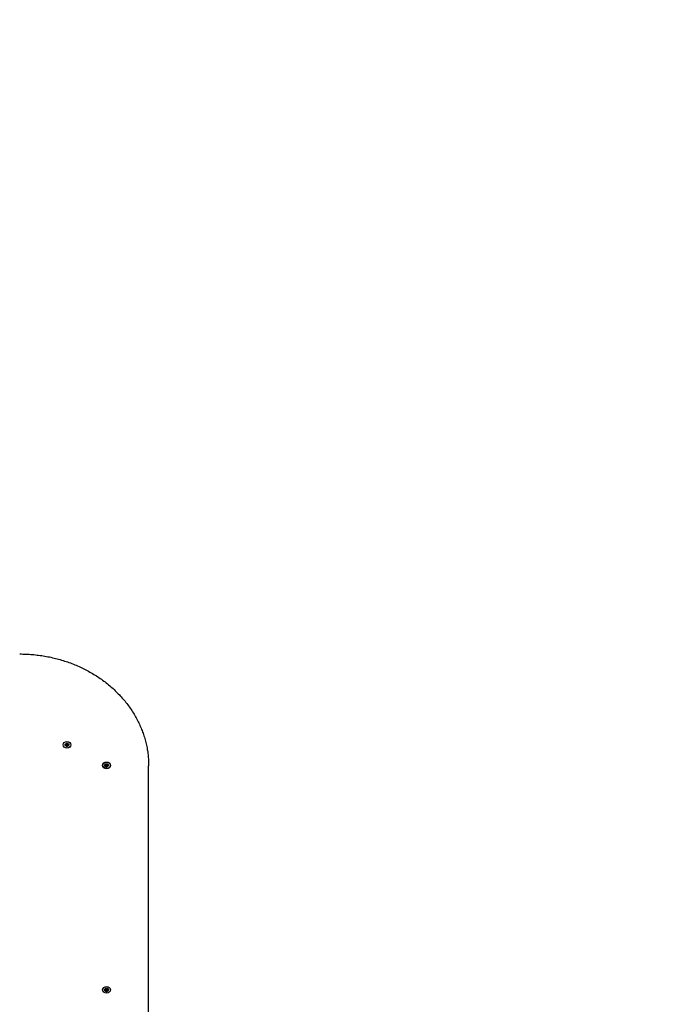
# Model space of a CAD drawing. Extents: x 28621 to 36469, y -7012 to -1218.
# Drawn here: x 33163 to 33911, y -3509 to -2363 of the extents above; entities that cross this region are included whole.
import ezdxf

# ---------------------------------------------------------------- set-up
doc = ezdxf.new("R2010")
doc.units = 0
doc.header["$LTSCALE"] = 30
doc.header["$MEASUREMENT"] = 0
doc.layers.get('0').update_dxf_attribs({"linetype": 'CONTINUOUS'})

msp = doc.modelspace()

# ---------------------------------------------------------------- linework, layer by layer
for p, q in [((33213.8, -3207), (33213.8, -3207.1)), ((33215.6, -3206.8), (33217, -3206.8)), ((33215.6, -3207.3), (33217, -3207.3)), ((33216.2, -3207.3), (33215.7, -3206.8)), ((33216.4, -3205.5), (33217.4, -3206.3)), ((33216.4, -3205.5), (33217.3, -3206.3)), ((33217.4, -3206.4), (33216.4, -3205.5)), ((33216.4, -3208.6), (33217.4, -3207.7)), ((33217.4, -3207.8), (33216.4, -3208.6)), ((33216.4, -3208.6), (33217.3, -3207.9)), ((33217.4, -3206.4), (33217.4, -3206.9)), ((33217.4, -3207.6), (33217.4, -3207.8)), ((33217.9, -3204.8), (33217.9, -3206)), ((33217.9, -3205), (33218, -3206.5)), ((33218, -3206.5), (33218.1, -3207)), ((33218.3, -3206.5), (33218.5, -3205)), ((33218.3, -3207), (33218.3, -3206.5)), ((33218.5, -3204.8), (33218.5, -3206)), ((33218.9, -3206.3), (33220, -3205.5)), ((33219, -3206.4), (33218.9, -3206.9)), ((33220, -3208.6), (33218.9, -3207.8)), ((33220, -3205.5), (33219, -3206.4)), ((33219, -3207.6), (33219, -3207.8)), ((33219, -3207.7), (33220, -3208.6)), ((33220, -3205.5), (33219.1, -3206.3)), ((33220, -3208.6), (33219.1, -3207.9)), ((33220.7, -3206.8), (33219.4, -3206.8)), ((33220.7, -3207.3), (33219.4, -3207.3)), ((33220.6, -3206.8), (33220.2, -3207.3)), ((33222.6, -3207), (33222.6, -3207.1)), ((33217.9, -3208), (33218.1, -3209)), ((33217.9, -3209.3), (33217.9, -3208.1)), ((33218.1, -3209.1), (33218, -3209.2)), ((33218.5, -3208), (33218.3, -3209)), ((33218.3, -3209.2), (33218.3, -3209.1)), ((33218.5, -3209.3), (33218.5, -3208.1)), ((33259.8, -3230.9), (33259.8, -3230.9)), ((33261.6, -3230.6), (33263, -3230.6)), ((33262.2, -3231.1), (33261.7, -3230.6)), ((33262.4, -3229.3), (33263.4, -3230.1)), ((33262.4, -3229.3), (33263.3, -3230.2)), ((33263.4, -3230.2), (33262.4, -3229.3)), ((33263.4, -3230.2), (33263.4, -3230.7)), ((33263.9, -3228.6), (33263.9, -3229.8)), ((33263.9, -3228.8), (33264, -3230.3)), ((33264, -3230.3), (33264.1, -3230.8)), ((33264.3, -3230.3), (33264.5, -3228.8)), ((33264.3, -3230.8), (33264.3, -3230.3)), ((33264.5, -3228.6), (33264.5, -3229.8)), ((33264.9, -3230.1), (33266, -3229.3)), ((33265, -3230.2), (33264.9, -3230.7)), ((33266, -3229.3), (33265, -3230.2)), ((33266, -3229.3), (33265.1, -3230.2)), ((33266.7, -3230.6), (33265.4, -3230.6)), ((33266.6, -3230.6), (33266.2, -3231.1)), ((33268.6, -3230.9), (33268.6, -3230.9)), ((33261.6, -3231.1), (33263, -3231.1)), ((33262.4, -3232.4), (33263.4, -3231.5)), ((33263.4, -3231.6), (33262.4, -3232.4)), ((33262.4, -3232.4), (33263.3, -3231.7)), ((33263.4, -3231.4), (33263.4, -3231.6)), ((33263.9, -3233.1), (33263.9, -3231.9)), ((33263.9, -3231.9), (33264.1, -3232.8)), ((33264.1, -3232.9), (33264, -3233)), ((33264.5, -3231.9), (33264.3, -3232.8)), ((33264.3, -3233), (33264.3, -3232.9)), ((33264.5, -3233.1), (33264.5, -3231.9)), ((33266, -3232.4), (33264.9, -3231.6)), ((33265, -3231.4), (33265, -3231.6)), ((33265, -3231.5), (33266, -3232.4)), ((33266, -3232.4), (33265.1, -3231.7)), ((33266.7, -3231.1), (33265.4, -3231.1)), ((33313.2, -3803.6), (33313.2, -3231.4)), ((33259.8, -3492.1), (33259.8, -3492.2)), ((33261.6, -3491.9), (33263, -3491.9)), ((33261.6, -3492.4), (33263, -3492.4)), ((33262.2, -3492.4), (33261.7, -3491.9)), ((33262.4, -3490.6), (33263.4, -3491.4)), ((33262.4, -3490.6), (33263.3, -3491.4)), ((33263.4, -3491.5), (33262.4, -3490.6)), ((33262.4, -3493.7), (33263.4, -3492.8)), ((33263.4, -3492.9), (33262.4, -3493.7)), ((33262.4, -3493.7), (33263.3, -3493)), ((33263.4, -3491.5), (33263.4, -3492)), ((33263.4, -3492.7), (33263.4, -3492.9)), ((33263.9, -3489.9), (33263.9, -3491.1)), ((33263.9, -3490.1), (33264, -3491.6)), ((33263.9, -3493.1), (33264.1, -3494.1)), ((33263.9, -3494.4), (33263.9, -3493.2)), ((33264, -3491.6), (33264.1, -3492.1)), ((33264.1, -3494.2), (33264, -3494.3)), ((33264.3, -3491.6), (33264.5, -3490.1)), ((33264.3, -3492.1), (33264.3, -3491.6)), ((33264.5, -3493.1), (33264.3, -3494.1)), ((33264.3, -3494.3), (33264.3, -3494.2)), ((33264.5, -3489.9), (33264.5, -3491.1)), ((33264.5, -3494.4), (33264.5, -3493.2)), ((33264.9, -3491.4), (33266, -3490.6)), ((33265, -3491.5), (33264.9, -3492)), ((33266, -3493.7), (33264.9, -3492.9)), ((33266, -3490.6), (33265, -3491.5)), ((33265, -3492.7), (33265, -3492.9)), ((33265, -3492.8), (33266, -3493.7)), ((33266, -3490.6), (33265.1, -3491.4)), ((33266, -3493.7), (33265.1, -3493)), ((33266.7, -3491.9), (33265.4, -3491.9)), ((33266.7, -3492.4), (33265.4, -3492.4)), ((33266.6, -3491.9), (33266.2, -3492.4)), ((33268.6, -3492.1), (33268.6, -3492.2))]:
    msp.add_line(p, q)
msp.add_lwpolyline([(33092.7, -1217.5), (32233.7, -1217.5, 0.266061), (30940, -1958.4, 0.34444), (29802.3, -3414), (29802.3, -4419, 0.414214), (31302.3, -5919), (33092.7, -5919, 0.2797), (34423.3, -5111.5), (35469.2, -5111.5, 0.414214), (36469.2, -4111.5), (36469.2, -3501.5, 0.414214), (35469.2, -2501.5), (34577, -2501.5, 0.372487)], format="xyb", close=True)
at = {"flags": 128}
for points in [[(33163.2, -3101.3), (33165, -3101.3), (33166.9, -3101.4), (33168.7, -3101.4), (33170.5, -3101.5), (33172.4, -3101.6), (33174.2, -3101.7), (33176, -3101.8), (33177.9, -3102), (33179.7, -3102.1), (33181.5, -3102.3), (33183.4, -3102.5), (33185.2, -3102.7), (33187, -3103), (33188.8, -3103.2), (33190.6, -3103.5), (33192.4, -3103.8), (33194.2, -3104.1), (33196, -3104.5), (33197.8, -3104.8), (33199.6, -3105.2), (33201.4, -3105.6), (33203.2, -3106), (33204.9, -3106.5), (33206.7, -3106.9), (33208.5, -3107.4), (33210.2, -3107.9), (33211.9, -3108.4), (33213.7, -3108.9), (33215.4, -3109.5), (33217.1, -3110), (33218.8, -3110.6), (33220.5, -3111.2), (33222.2, -3111.8), (33223.9, -3112.5), (33225.6, -3113.1), (33227.3, -3113.8), (33228.9, -3114.5), (33230.6, -3115.2), (33232.2, -3115.9), (33233.8, -3116.7), (33235.5, -3117.4), (33237.1, -3118.2), (33238.7, -3119), (33240.2, -3119.8), (33241.8, -3120.6), (33243.4, -3121.5), (33244.9, -3122.3), (33246.5, -3123.2), (33248, -3124.1), (33249.5, -3125), (33251, -3125.9), (33252.5, -3126.9), (33254, -3127.8), (33255.4, -3128.8), (33256.9, -3129.8), (33258.3, -3130.8), (33259.7, -3131.8), (33261.1, -3132.9), (33262.5, -3133.9), (33263.9, -3135), (33265.2, -3136), (33266.6, -3137.1), (33267.9, -3138.2), (33269.2, -3139.4), (33270.5, -3140.5), (33271.8, -3141.6), (33273, -3142.8), (33274.3, -3144), (33275.5, -3145.2), (33276.7, -3146.4), (33277.9, -3147.6), (33279.1, -3148.8), (33280.2, -3150.1), (33281.4, -3151.3), (33282.5, -3152.6), (33283.6, -3153.8), (33284.7, -3155.1), (33285.8, -3156.4), (33286.8, -3157.7), (33287.9, -3159.1), (33288.9, -3160.4), (33289.9, -3161.7), (33290.9, -3163.1), (33291.8, -3164.5), (33292.7, -3165.8), (33293.7, -3167.2), (33294.6, -3168.6), (33295.4, -3170), (33296.3, -3171.4), (33297.1, -3172.8), (33298, -3174.3), (33298.8, -3175.7), (33299.5, -3177.2), (33300.3, -3178.6), (33301, -3180.1), (33301.7, -3181.6), (33302.4, -3183), (33303.1, -3184.5), (33303.8, -3186), (33304.4, -3187.5), (33305, -3189), (33305.6, -3190.5), (33306.2, -3192.1), (33306.7, -3193.6), (33307.2, -3195.1), (33307.7, -3196.6), (33308.2, -3198.2), (33308.7, -3199.7), (33309.1, -3201.3), (33309.5, -3202.8), (33309.9, -3204.4), (33310.3, -3206), (33310.6, -3207.5), (33311, -3209.1), (33311.3, -3210.7), (33311.6, -3212.3), (33311.8, -3213.8), (33312.1, -3215.4), (33312.3, -3217), (33312.5, -3218.6), (33312.6, -3220.2), (33312.8, -3221.8), (33312.9, -3223.4), (33313, -3225), (33313.1, -3226.6), (33313.1, -3228.2), (33313.2, -3229.8), (33313.2, -3231.4)], [(33215.6, -3206.8), (33215.6, -3206.8), (33215.6, -3206.8), (33215.6, -3206.8), (33215.6, -3206.8), (33215.7, -3206.8), (33215.7, -3206.8), (33215.7, -3206.8), (33215.7, -3206.8), (33215.7, -3206.8), (33215.7, -3206.8), (33215.7, -3206.8), (33215.7, -3206.8), (33215.7, -3206.8), (33215.7, -3206.8), (33215.7, -3206.8), (33215.7, -3206.8), (33215.7, -3206.8), (33215.7, -3206.8), (33215.7, -3206.8), (33215.7, -3206.8), (33215.7, -3206.8), (33215.7, -3206.8), (33215.7, -3206.8), (33215.7, -3206.8)], [(33217.4, -3206.9), (33217.4, -3207), (33217.5, -3207), (33217.5, -3207), (33217.5, -3207), (33217.5, -3207.1), (33217.5, -3207.1), (33217.5, -3207.1), (33217.5, -3207.1), (33217.5, -3207.2), (33217.5, -3207.2), (33217.5, -3207.2), (33217.5, -3207.2), (33217.5, -3207.3), (33217.5, -3207.3), (33217.5, -3207.3), (33217.5, -3207.3), (33217.5, -3207.4), (33217.5, -3207.4), (33217.5, -3207.4), (33217.5, -3207.4), (33217.5, -3207.5), (33217.5, -3207.5), (33217.5, -3207.5), (33217.5, -3207.5)], [(33218.1, -3207), (33218.1, -3207), (33218.1, -3207), (33218.1, -3207.1), (33218.1, -3207.1), (33218.1, -3207.2), (33218, -3207.2), (33218, -3207.2), (33218, -3207.3), (33218, -3207.3), (33218, -3207.3), (33218, -3207.4), (33217.9, -3207.4), (33217.9, -3207.4), (33217.9, -3207.5), (33217.9, -3207.5), (33217.8, -3207.5), (33217.8, -3207.5), (33217.8, -3207.5), (33217.7, -3207.5), (33217.7, -3207.5), (33217.7, -3207.6), (33217.6, -3207.6), (33217.6, -3207.6), (33217.5, -3207.5)], [(33217.5, -3207.5), (33217.5, -3207.6), (33217.5, -3207.6), (33217.5, -3207.6), (33217.5, -3207.6), (33217.5, -3207.6), (33217.5, -3207.6), (33217.5, -3207.6), (33217.5, -3207.6), (33217.5, -3207.6), (33217.5, -3207.6), (33217.5, -3207.7), (33217.5, -3207.7), (33217.5, -3207.7), (33217.5, -3207.7), (33217.5, -3207.7), (33217.5, -3207.7), (33217.5, -3207.7), (33217.5, -3207.7), (33217.5, -3207.7), (33217.5, -3207.7), (33217.5, -3207.7), (33217.5, -3207.8), (33217.5, -3207.8), (33217.5, -3207.8)], [(33217.9, -3205), (33217.9, -3205), (33217.9, -3205), (33217.9, -3205), (33217.9, -3204.9), (33217.9, -3204.9), (33217.9, -3204.9), (33217.9, -3204.9), (33217.9, -3204.9), (33217.9, -3204.9), (33217.9, -3204.9), (33217.9, -3204.9), (33217.9, -3204.9), (33217.9, -3204.9), (33217.9, -3204.9), (33217.9, -3204.9), (33217.9, -3204.9), (33217.9, -3204.9), (33217.9, -3204.9), (33217.9, -3204.9), (33217.9, -3204.9), (33217.9, -3204.8), (33217.9, -3204.8), (33217.9, -3204.8), (33217.9, -3204.8)], [(33218.8, -3207.5), (33218.8, -3207.6), (33218.8, -3207.6), (33218.7, -3207.6), (33218.7, -3207.5), (33218.6, -3207.5), (33218.6, -3207.5), (33218.6, -3207.5), (33218.5, -3207.5), (33218.5, -3207.5), (33218.5, -3207.5), (33218.5, -3207.4), (33218.4, -3207.4), (33218.4, -3207.4), (33218.4, -3207.3), (33218.4, -3207.3), (33218.4, -3207.3), (33218.3, -3207.2), (33218.3, -3207.2), (33218.3, -3207.2), (33218.3, -3207.1), (33218.3, -3207.1), (33218.3, -3207), (33218.3, -3207), (33218.3, -3207)], [(33218.5, -3204.8), (33218.5, -3204.8), (33218.5, -3204.8), (33218.5, -3204.8), (33218.5, -3204.9), (33218.5, -3204.9), (33218.5, -3204.9), (33218.5, -3204.9), (33218.5, -3204.9), (33218.5, -3204.9), (33218.5, -3204.9), (33218.5, -3204.9), (33218.5, -3204.9), (33218.5, -3204.9), (33218.5, -3204.9), (33218.5, -3204.9), (33218.5, -3204.9), (33218.5, -3204.9), (33218.5, -3204.9), (33218.5, -3204.9), (33218.5, -3204.9), (33218.5, -3205), (33218.5, -3205), (33218.5, -3205), (33218.5, -3205)], [(33218.9, -3206.9), (33218.9, -3207), (33218.9, -3207), (33218.9, -3207), (33218.9, -3207), (33218.9, -3207.1), (33218.9, -3207.1), (33218.9, -3207.1), (33218.9, -3207.1), (33218.9, -3207.2), (33218.9, -3207.2), (33218.9, -3207.2), (33218.9, -3207.2), (33218.9, -3207.3), (33218.9, -3207.3), (33218.9, -3207.3), (33218.9, -3207.3), (33218.9, -3207.4), (33218.9, -3207.4), (33218.8, -3207.4), (33218.8, -3207.4), (33218.8, -3207.5), (33218.8, -3207.5), (33218.8, -3207.5), (33218.8, -3207.5)], [(33218.9, -3207.8), (33218.9, -3207.8), (33218.9, -3207.8), (33218.9, -3207.7), (33218.9, -3207.7), (33218.9, -3207.7), (33218.9, -3207.7), (33218.9, -3207.7), (33218.9, -3207.7), (33218.8, -3207.7), (33218.8, -3207.7), (33218.8, -3207.7), (33218.8, -3207.7), (33218.8, -3207.7), (33218.8, -3207.6), (33218.8, -3207.6), (33218.8, -3207.6), (33218.8, -3207.6), (33218.8, -3207.6), (33218.8, -3207.6), (33218.8, -3207.6), (33218.8, -3207.6), (33218.8, -3207.6), (33218.8, -3207.6), (33218.8, -3207.5)], [(33220.6, -3206.8), (33220.6, -3206.8), (33220.6, -3206.8), (33220.6, -3206.8), (33220.6, -3206.8), (33220.6, -3206.8), (33220.6, -3206.8), (33220.7, -3206.8), (33220.7, -3206.8), (33220.7, -3206.8), (33220.7, -3206.8), (33220.7, -3206.8), (33220.7, -3206.8), (33220.7, -3206.8), (33220.7, -3206.8), (33220.7, -3206.8), (33220.7, -3206.8), (33220.7, -3206.8), (33220.7, -3206.8), (33220.7, -3206.8), (33220.7, -3206.8), (33220.7, -3206.8), (33220.7, -3206.8), (33220.7, -3206.8), (33220.7, -3206.8)], [(33217.9, -3209.3), (33217.9, -3209.3), (33217.9, -3209.3), (33217.9, -3209.3), (33217.9, -3209.2), (33217.9, -3209.2), (33217.9, -3209.2), (33217.9, -3209.2), (33217.9, -3209.2), (33217.9, -3209.2), (33217.9, -3209.2), (33217.9, -3209.2), (33217.9, -3209.2), (33217.9, -3209.2), (33217.9, -3209.2), (33217.9, -3209.2), (33217.9, -3209.2), (33217.9, -3209.2), (33217.9, -3209.2), (33217.9, -3209.2), (33217.9, -3209.2), (33217.9, -3209.2), (33217.9, -3209.2), (33217.9, -3209.2), (33217.9, -3209.2)], [(33218.5, -3209.2), (33218.2, -3209.2), (33217.9, -3209.2)], [(33218.1, -3209), (33218.1, -3209), (33218.1, -3209), (33218.1, -3209), (33218.1, -3209), (33218.1, -3209), (33218.1, -3209), (33218.1, -3209), (33218.1, -3209), (33218.1, -3209), (33218.1, -3209), (33218.1, -3209), (33218.1, -3209), (33218.1, -3209), (33218.1, -3209.1), (33218.1, -3209.1), (33218.1, -3209.1), (33218.1, -3209.1), (33218.1, -3209.1), (33218.1, -3209.1), (33218.1, -3209.1), (33218.1, -3209.1), (33218.1, -3209.1), (33218.1, -3209.1), (33218.1, -3209.1)], [(33218.3, -3209.1), (33218.3, -3209.1), (33218.3, -3209.1), (33218.3, -3209.1), (33218.3, -3209.1), (33218.3, -3209.1), (33218.3, -3209.1), (33218.3, -3209.1), (33218.3, -3209.1), (33218.3, -3209.1), (33218.3, -3209.1), (33218.3, -3209), (33218.3, -3209), (33218.3, -3209), (33218.3, -3209), (33218.3, -3209), (33218.3, -3209), (33218.3, -3209), (33218.3, -3209), (33218.3, -3209), (33218.3, -3209), (33218.3, -3209), (33218.3, -3209), (33218.3, -3209), (33218.3, -3209)], [(33218.5, -3209.2), (33218.5, -3209.2), (33218.5, -3209.2), (33218.5, -3209.2), (33218.5, -3209.2), (33218.5, -3209.2), (33218.5, -3209.2), (33218.5, -3209.2), (33218.5, -3209.2), (33218.5, -3209.2), (33218.5, -3209.2), (33218.5, -3209.2), (33218.5, -3209.2), (33218.5, -3209.2), (33218.5, -3209.2), (33218.5, -3209.2), (33218.5, -3209.2), (33218.5, -3209.2), (33218.5, -3209.2), (33218.5, -3209.2), (33218.5, -3209.2), (33218.5, -3209.3), (33218.5, -3209.3), (33218.5, -3209.3), (33218.5, -3209.3)], [(33261.6, -3230.6), (33261.6, -3230.6), (33261.6, -3230.6), (33261.6, -3230.6), (33261.6, -3230.6), (33261.7, -3230.6), (33261.7, -3230.6), (33261.7, -3230.6), (33261.7, -3230.6), (33261.7, -3230.6), (33261.7, -3230.6), (33261.7, -3230.6), (33261.7, -3230.6), (33261.7, -3230.6), (33261.7, -3230.6), (33261.7, -3230.6), (33261.7, -3230.6), (33261.7, -3230.6), (33261.7, -3230.6), (33261.7, -3230.6), (33261.7, -3230.6), (33261.7, -3230.6), (33261.7, -3230.6), (33261.7, -3230.6), (33261.7, -3230.6)], [(33263.4, -3230.7), (33263.4, -3230.8), (33263.5, -3230.8), (33263.5, -3230.8), (33263.5, -3230.8), (33263.5, -3230.9), (33263.5, -3230.9), (33263.5, -3230.9), (33263.5, -3230.9), (33263.5, -3231), (33263.5, -3231), (33263.5, -3231), (33263.5, -3231), (33263.5, -3231.1), (33263.5, -3231.1), (33263.5, -3231.1), (33263.5, -3231.2), (33263.5, -3231.2), (33263.5, -3231.2), (33263.5, -3231.2), (33263.5, -3231.3), (33263.5, -3231.3), (33263.5, -3231.3), (33263.5, -3231.3), (33263.5, -3231.4)], [(33264.1, -3230.8), (33264.1, -3230.8), (33264.1, -3230.9), (33264.1, -3230.9), (33264.1, -3230.9), (33264.1, -3231), (33264, -3231), (33264, -3231), (33264, -3231.1), (33264, -3231.1), (33264, -3231.1), (33264, -3231.2), (33263.9, -3231.2), (33263.9, -3231.2), (33263.9, -3231.3), (33263.9, -3231.3), (33263.8, -3231.3), (33263.8, -3231.3), (33263.8, -3231.3), (33263.7, -3231.4), (33263.7, -3231.4), (33263.7, -3231.4), (33263.6, -3231.4), (33263.6, -3231.4), (33263.5, -3231.4)], [(33263.9, -3228.8), (33263.9, -3228.8), (33263.9, -3228.8), (33263.9, -3228.8), (33263.9, -3228.8), (33263.9, -3228.8), (33263.9, -3228.8), (33263.9, -3228.7), (33263.9, -3228.7), (33263.9, -3228.7), (33263.9, -3228.7), (33263.9, -3228.7), (33263.9, -3228.7), (33263.9, -3228.7), (33263.9, -3228.7), (33263.9, -3228.7), (33263.9, -3228.7), (33263.9, -3228.7), (33263.9, -3228.7), (33263.9, -3228.7), (33263.9, -3228.7), (33263.9, -3228.7), (33263.9, -3228.7), (33263.9, -3228.7), (33263.9, -3228.6)], [(33264.8, -3231.4), (33264.8, -3231.4), (33264.8, -3231.4), (33264.7, -3231.4), (33264.7, -3231.4), (33264.6, -3231.4), (33264.6, -3231.3), (33264.6, -3231.3), (33264.5, -3231.3), (33264.5, -3231.3), (33264.5, -3231.3), (33264.5, -3231.2), (33264.4, -3231.2), (33264.4, -3231.2), (33264.4, -3231.1), (33264.4, -3231.1), (33264.4, -3231.1), (33264.3, -3231), (33264.3, -3231), (33264.3, -3231), (33264.3, -3230.9), (33264.3, -3230.9), (33264.3, -3230.9), (33264.3, -3230.8), (33264.3, -3230.8)], [(33264.5, -3228.6), (33264.5, -3228.7), (33264.5, -3228.7), (33264.5, -3228.7), (33264.5, -3228.7), (33264.5, -3228.7), (33264.5, -3228.7), (33264.5, -3228.7), (33264.5, -3228.7), (33264.5, -3228.7), (33264.5, -3228.7), (33264.5, -3228.7), (33264.5, -3228.7), (33264.5, -3228.7), (33264.5, -3228.7), (33264.5, -3228.7), (33264.5, -3228.7), (33264.5, -3228.7), (33264.5, -3228.8), (33264.5, -3228.8), (33264.5, -3228.8), (33264.5, -3228.8), (33264.5, -3228.8), (33264.5, -3228.8), (33264.5, -3228.8)], [(33264.9, -3230.7), (33264.9, -3230.8), (33264.9, -3230.8), (33264.9, -3230.8), (33264.9, -3230.8), (33264.9, -3230.9), (33264.9, -3230.9), (33264.9, -3230.9), (33264.9, -3230.9), (33264.9, -3231), (33264.9, -3231), (33264.9, -3231), (33264.9, -3231), (33264.9, -3231.1), (33264.9, -3231.1), (33264.9, -3231.1), (33264.9, -3231.2), (33264.9, -3231.2), (33264.9, -3231.2), (33264.8, -3231.2), (33264.8, -3231.3), (33264.8, -3231.3), (33264.8, -3231.3), (33264.8, -3231.3), (33264.8, -3231.4)], [(33266.6, -3230.6), (33266.6, -3230.6), (33266.6, -3230.6), (33266.6, -3230.6), (33266.6, -3230.6), (33266.6, -3230.6), (33266.6, -3230.6), (33266.7, -3230.6), (33266.7, -3230.6), (33266.7, -3230.6), (33266.7, -3230.6), (33266.7, -3230.6), (33266.7, -3230.6), (33266.7, -3230.6), (33266.7, -3230.6), (33266.7, -3230.6), (33266.7, -3230.6), (33266.7, -3230.6), (33266.7, -3230.6), (33266.7, -3230.6), (33266.7, -3230.6), (33266.7, -3230.6), (33266.7, -3230.6), (33266.7, -3230.6), (33266.7, -3230.6)], [(33263.5, -3231.4), (33263.5, -3231.4), (33263.5, -3231.4), (33263.5, -3231.4), (33263.5, -3231.4), (33263.5, -3231.4), (33263.5, -3231.4), (33263.5, -3231.4), (33263.5, -3231.4), (33263.5, -3231.4), (33263.5, -3231.5), (33263.5, -3231.5), (33263.5, -3231.5), (33263.5, -3231.5), (33263.5, -3231.5), (33263.5, -3231.5), (33263.5, -3231.5), (33263.5, -3231.5), (33263.5, -3231.5), (33263.5, -3231.5), (33263.5, -3231.5), (33263.5, -3231.6), (33263.5, -3231.6), (33263.5, -3231.6), (33263.5, -3231.6)], [(33263.9, -3233.1), (33263.9, -3233.1), (33263.9, -3233.1), (33263.9, -3233.1), (33263.9, -3233.1), (33263.9, -3233.1), (33263.9, -3233.1), (33263.9, -3233.1), (33263.9, -3233), (33263.9, -3233), (33263.9, -3233), (33263.9, -3233), (33263.9, -3233), (33263.9, -3233), (33263.9, -3233), (33263.9, -3233), (33263.9, -3233), (33263.9, -3233), (33263.9, -3233), (33263.9, -3233), (33263.9, -3233), (33263.9, -3233), (33263.9, -3233), (33263.9, -3233), (33263.9, -3233)], [(33264.5, -3233), (33264.2, -3233), (33263.9, -3233)], [(33264.1, -3232.8), (33264.1, -3232.8), (33264.1, -3232.8), (33264.1, -3232.8), (33264.1, -3232.8), (33264.1, -3232.8), (33264.1, -3232.8), (33264.1, -3232.8), (33264.1, -3232.9), (33264.1, -3232.9), (33264.1, -3232.9), (33264.1, -3232.9), (33264.1, -3232.9), (33264.1, -3232.9), (33264.1, -3232.9), (33264.1, -3232.9), (33264.1, -3232.9), (33264.1, -3232.9), (33264.1, -3232.9), (33264.1, -3232.9), (33264.1, -3232.9), (33264.1, -3232.9), (33264.1, -3232.9), (33264.1, -3232.9), (33264.1, -3232.9)], [(33264.3, -3232.9), (33264.3, -3232.9), (33264.3, -3232.9), (33264.3, -3232.9), (33264.3, -3232.9), (33264.3, -3232.9), (33264.3, -3232.9), (33264.3, -3232.9), (33264.3, -3232.9), (33264.3, -3232.9), (33264.3, -3232.9), (33264.3, -3232.9), (33264.3, -3232.9), (33264.3, -3232.9), (33264.3, -3232.9), (33264.3, -3232.9), (33264.3, -3232.9), (33264.3, -3232.8), (33264.3, -3232.8), (33264.3, -3232.8), (33264.3, -3232.8), (33264.3, -3232.8), (33264.3, -3232.8), (33264.3, -3232.8), (33264.3, -3232.8)], [(33264.5, -3233), (33264.5, -3233), (33264.5, -3233), (33264.5, -3233), (33264.5, -3233), (33264.5, -3233), (33264.5, -3233), (33264.5, -3233), (33264.5, -3233), (33264.5, -3233), (33264.5, -3233), (33264.5, -3233), (33264.5, -3233), (33264.5, -3233), (33264.5, -3233), (33264.5, -3233), (33264.5, -3233), (33264.5, -3233.1), (33264.5, -3233.1), (33264.5, -3233.1), (33264.5, -3233.1), (33264.5, -3233.1), (33264.5, -3233.1), (33264.5, -3233.1), (33264.5, -3233.1)], [(33264.9, -3231.6), (33264.9, -3231.6), (33264.9, -3231.6), (33264.9, -3231.6), (33264.9, -3231.5), (33264.9, -3231.5), (33264.9, -3231.5), (33264.9, -3231.5), (33264.9, -3231.5), (33264.8, -3231.5), (33264.8, -3231.5), (33264.8, -3231.5), (33264.8, -3231.5), (33264.8, -3231.5), (33264.8, -3231.5), (33264.8, -3231.4), (33264.8, -3231.4), (33264.8, -3231.4), (33264.8, -3231.4), (33264.8, -3231.4), (33264.8, -3231.4), (33264.8, -3231.4), (33264.8, -3231.4), (33264.8, -3231.4), (33264.8, -3231.4)], [(33261.6, -3491.9), (33261.6, -3491.9), (33261.6, -3491.9), (33261.6, -3491.9), (33261.6, -3491.9), (33261.7, -3491.9), (33261.7, -3491.9), (33261.7, -3491.9), (33261.7, -3491.9), (33261.7, -3491.9), (33261.7, -3491.9), (33261.7, -3491.9), (33261.7, -3491.9), (33261.7, -3491.9), (33261.7, -3491.9), (33261.7, -3491.9), (33261.7, -3491.9), (33261.7, -3491.9), (33261.7, -3491.9), (33261.7, -3491.9), (33261.7, -3491.9), (33261.7, -3491.9), (33261.7, -3491.9), (33261.7, -3491.9), (33261.7, -3491.9)], [(33263.4, -3492), (33263.4, -3492), (33263.5, -3492.1), (33263.5, -3492.1), (33263.5, -3492.1), (33263.5, -3492.1), (33263.5, -3492.2), (33263.5, -3492.2), (33263.5, -3492.2), (33263.5, -3492.2), (33263.5, -3492.3), (33263.5, -3492.3), (33263.5, -3492.3), (33263.5, -3492.3), (33263.5, -3492.4), (33263.5, -3492.4), (33263.5, -3492.4), (33263.5, -3492.5), (33263.5, -3492.5), (33263.5, -3492.5), (33263.5, -3492.5), (33263.5, -3492.6), (33263.5, -3492.6), (33263.5, -3492.6), (33263.5, -3492.6)], [(33264.1, -3492.1), (33264.1, -3492.1), (33264.1, -3492.1), (33264.1, -3492.2), (33264.1, -3492.2), (33264.1, -3492.2), (33264, -3492.3), (33264, -3492.3), (33264, -3492.4), (33264, -3492.4), (33264, -3492.4), (33264, -3492.5), (33263.9, -3492.5), (33263.9, -3492.5), (33263.9, -3492.5), (33263.9, -3492.6), (33263.8, -3492.6), (33263.8, -3492.6), (33263.8, -3492.6), (33263.7, -3492.6), (33263.7, -3492.6), (33263.7, -3492.6), (33263.6, -3492.6), (33263.6, -3492.6), (33263.5, -3492.6)], [(33263.5, -3492.6), (33263.5, -3492.6), (33263.5, -3492.7), (33263.5, -3492.7), (33263.5, -3492.7), (33263.5, -3492.7), (33263.5, -3492.7), (33263.5, -3492.7), (33263.5, -3492.7), (33263.5, -3492.7), (33263.5, -3492.7), (33263.5, -3492.7), (33263.5, -3492.8), (33263.5, -3492.8), (33263.5, -3492.8), (33263.5, -3492.8), (33263.5, -3492.8), (33263.5, -3492.8), (33263.5, -3492.8), (33263.5, -3492.8), (33263.5, -3492.8), (33263.5, -3492.8), (33263.5, -3492.8), (33263.5, -3492.8), (33263.5, -3492.9)], [(33263.9, -3490.1), (33263.9, -3490.1), (33263.9, -3490), (33263.9, -3490), (33263.9, -3490), (33263.9, -3490), (33263.9, -3490), (33263.9, -3490), (33263.9, -3490), (33263.9, -3490), (33263.9, -3490), (33263.9, -3490), (33263.9, -3490), (33263.9, -3490), (33263.9, -3490), (33263.9, -3490), (33263.9, -3490), (33263.9, -3490), (33263.9, -3490), (33263.9, -3490), (33263.9, -3489.9), (33263.9, -3489.9), (33263.9, -3489.9), (33263.9, -3489.9), (33263.9, -3489.9)], [(33263.9, -3494.4), (33263.9, -3494.4), (33263.9, -3494.3), (33263.9, -3494.3), (33263.9, -3494.3), (33263.9, -3494.3), (33263.9, -3494.3), (33263.9, -3494.3), (33263.9, -3494.3), (33263.9, -3494.3), (33263.9, -3494.3), (33263.9, -3494.3), (33263.9, -3494.3), (33263.9, -3494.3), (33263.9, -3494.3), (33263.9, -3494.3), (33263.9, -3494.3), (33263.9, -3494.3), (33263.9, -3494.3), (33263.9, -3494.3), (33263.9, -3494.3), (33263.9, -3494.3), (33263.9, -3494.3), (33263.9, -3494.3), (33263.9, -3494.3)], [(33264.5, -3494.3), (33264.2, -3494.3), (33263.9, -3494.3)], [(33264.1, -3494.1), (33264.1, -3494.1), (33264.1, -3494.1), (33264.1, -3494.1), (33264.1, -3494.1), (33264.1, -3494.1), (33264.1, -3494.1), (33264.1, -3494.1), (33264.1, -3494.1), (33264.1, -3494.1), (33264.1, -3494.1), (33264.1, -3494.1), (33264.1, -3494.1), (33264.1, -3494.1), (33264.1, -3494.1), (33264.1, -3494.1), (33264.1, -3494.1), (33264.1, -3494.1), (33264.1, -3494.2), (33264.1, -3494.2), (33264.1, -3494.2), (33264.1, -3494.2), (33264.1, -3494.2), (33264.1, -3494.2), (33264.1, -3494.2)], [(33264.8, -3492.6), (33264.8, -3492.6), (33264.8, -3492.6), (33264.7, -3492.6), (33264.7, -3492.6), (33264.6, -3492.6), (33264.6, -3492.6), (33264.6, -3492.6), (33264.5, -3492.6), (33264.5, -3492.6), (33264.5, -3492.5), (33264.5, -3492.5), (33264.4, -3492.5), (33264.4, -3492.5), (33264.4, -3492.4), (33264.4, -3492.4), (33264.4, -3492.4), (33264.3, -3492.3), (33264.3, -3492.3), (33264.3, -3492.2), (33264.3, -3492.2), (33264.3, -3492.2), (33264.3, -3492.1), (33264.3, -3492.1), (33264.3, -3492.1)], [(33264.3, -3494.2), (33264.3, -3494.2), (33264.3, -3494.2), (33264.3, -3494.2), (33264.3, -3494.2), (33264.3, -3494.2), (33264.3, -3494.2), (33264.3, -3494.1), (33264.3, -3494.1), (33264.3, -3494.1), (33264.3, -3494.1), (33264.3, -3494.1), (33264.3, -3494.1), (33264.3, -3494.1), (33264.3, -3494.1), (33264.3, -3494.1), (33264.3, -3494.1), (33264.3, -3494.1), (33264.3, -3494.1), (33264.3, -3494.1), (33264.3, -3494.1), (33264.3, -3494.1), (33264.3, -3494.1), (33264.3, -3494.1), (33264.3, -3494.1)], [(33264.5, -3489.9), (33264.5, -3489.9), (33264.5, -3489.9), (33264.5, -3489.9), (33264.5, -3489.9), (33264.5, -3490), (33264.5, -3490), (33264.5, -3490), (33264.5, -3490), (33264.5, -3490), (33264.5, -3490), (33264.5, -3490), (33264.5, -3490), (33264.5, -3490), (33264.5, -3490), (33264.5, -3490), (33264.5, -3490), (33264.5, -3490), (33264.5, -3490), (33264.5, -3490), (33264.5, -3490), (33264.5, -3490), (33264.5, -3490), (33264.5, -3490.1), (33264.5, -3490.1)], [(33264.5, -3494.3), (33264.5, -3494.3), (33264.5, -3494.3), (33264.5, -3494.3), (33264.5, -3494.3), (33264.5, -3494.3), (33264.5, -3494.3), (33264.5, -3494.3), (33264.5, -3494.3), (33264.5, -3494.3), (33264.5, -3494.3), (33264.5, -3494.3), (33264.5, -3494.3), (33264.5, -3494.3), (33264.5, -3494.3), (33264.5, -3494.3), (33264.5, -3494.3), (33264.5, -3494.3), (33264.5, -3494.3), (33264.5, -3494.3), (33264.5, -3494.3), (33264.5, -3494.3), (33264.5, -3494.3), (33264.5, -3494.4), (33264.5, -3494.4)], [(33264.9, -3492), (33264.9, -3492), (33264.9, -3492.1), (33264.9, -3492.1), (33264.9, -3492.1), (33264.9, -3492.1), (33264.9, -3492.2), (33264.9, -3492.2), (33264.9, -3492.2), (33264.9, -3492.2), (33264.9, -3492.3), (33264.9, -3492.3), (33264.9, -3492.3), (33264.9, -3492.3), (33264.9, -3492.4), (33264.9, -3492.4), (33264.9, -3492.4), (33264.9, -3492.5), (33264.9, -3492.5), (33264.8, -3492.5), (33264.8, -3492.5), (33264.8, -3492.6), (33264.8, -3492.6), (33264.8, -3492.6), (33264.8, -3492.6)], [(33264.9, -3492.9), (33264.9, -3492.8), (33264.9, -3492.8), (33264.9, -3492.8), (33264.9, -3492.8), (33264.9, -3492.8), (33264.9, -3492.8), (33264.9, -3492.8), (33264.9, -3492.8), (33264.8, -3492.8), (33264.8, -3492.8), (33264.8, -3492.8), (33264.8, -3492.8), (33264.8, -3492.7), (33264.8, -3492.7), (33264.8, -3492.7), (33264.8, -3492.7), (33264.8, -3492.7), (33264.8, -3492.7), (33264.8, -3492.7), (33264.8, -3492.7), (33264.8, -3492.7), (33264.8, -3492.7), (33264.8, -3492.6), (33264.8, -3492.6)], [(33266.6, -3491.9), (33266.6, -3491.9), (33266.6, -3491.9), (33266.6, -3491.9), (33266.6, -3491.9), (33266.6, -3491.9), (33266.6, -3491.9), (33266.7, -3491.9), (33266.7, -3491.9), (33266.7, -3491.9), (33266.7, -3491.9), (33266.7, -3491.9), (33266.7, -3491.9), (33266.7, -3491.9), (33266.7, -3491.9), (33266.7, -3491.9), (33266.7, -3491.9), (33266.7, -3491.9), (33266.7, -3491.9), (33266.7, -3491.9), (33266.7, -3491.9), (33266.7, -3491.9), (33266.7, -3491.9), (33266.7, -3491.9), (33266.7, -3491.9)]]:
    msp.add_lwpolyline(points, dxfattribs=at)
for centre, major_axis in [((33218.2, -3207), (-4.5, 0)), ((33218.2, -3207), (-4.4, 0)), ((33264.2, -3230.9), (-4.5, 0)), ((33264.2, -3230.9), (-4.4, 0)), ((33264.2, -3492.1), (-4.5, 0)), ((33264.2, -3492.1), (-4.4, 0))]:
    msp.add_ellipse(centre, major_axis=major_axis, ratio=0.866025)
for centre, major_axis, ratio, start_param, end_param in [((33217, -3206.5), (0.38, -0.011), 0.866173, 4.712389, 6.495745), ((33217, -3207.6), (0.373, -0.062), 0.874916, 0, 1.783356), ((33217, -3206.2), (-0.111, -0.29), 0.862633, 0.936037, 1.374854), ((33217.5, -3207.8), (-0.1, 0.299), 0.76229, 0.936037, 1.374854), ((33217.5, -3205.8), (0.228, 0.51), 0.564106, 3.337535, 3.776352), ((33217, -3207.4), (-0.251, 0.491), 0.564552, 3.337535, 3.776352), ((33217.5, -3206), (0.37, -0.081), 0.874916, 4.712389, 6.495745), ((33217.5, -3208.1), (0.38, -0.008), 0.866173, 0, 1.783356), ((33218.2, -3207.9), (1.64, 0), 0.866025, 1.479763, 1.66183), ((33218.9, -3206), (-0.38, 0.008), 0.866173, 0, 1.783356), ((33218.9, -3208.1), (-0.37, 0.081), 0.874916, 4.712389, 6.495745), ((33218.9, -3205.8), (0.228, -0.51), 0.564106, 5.648426, 6.087243), ((33219.4, -3206.5), (-0.373, 0.062), 0.874916, 0, 1.783356), ((33219.4, -3207.6), (-0.38, 0.011), 0.866173, 4.712389, 6.495745), ((33219.4, -3207.4), (-0.251, -0.491), 0.564552, 5.648426, 6.087243), ((33219.4, -3206.2), (0.111, -0.29), 0.862633, 4.908331, 5.347148), ((33218.9, -3207.8), (0.1, 0.299), 0.76229, 4.908331, 5.347148), ((33263, -3230.3), (0.38, -0.011), 0.866173, 4.712389, 6.495745), ((33263, -3230), (-0.111, -0.29), 0.862633, 0.936037, 1.374854), ((33263.5, -3229.6), (0.228, 0.51), 0.564106, 3.337535, 3.776352), ((33263.5, -3229.8), (0.37, -0.081), 0.874916, 4.712389, 6.495745), ((33264.2, -3231.7), (1.64, 0), 0.866025, 1.479763, 1.66183), ((33264.9, -3229.8), (-0.38, 0.008), 0.866173, 0, 1.783356), ((33264.9, -3229.6), (0.228, -0.51), 0.564106, 5.648426, 6.087243), ((33265.4, -3230.3), (-0.373, 0.062), 0.874916, 0, 1.783356), ((33265.4, -3230), (0.111, -0.29), 0.862633, 4.908331, 5.347148), ((33263, -3231.4), (0.373, -0.062), 0.874916, 0, 1.783356), ((33263.5, -3231.6), (-0.1, 0.299), 0.76229, 0.936037, 1.374854), ((33263, -3231.2), (-0.251, 0.491), 0.564552, 3.337535, 3.776352), ((33263.5, -3231.9), (0.38, -0.008), 0.866173, 0, 1.783356), ((33264.9, -3231.9), (-0.37, 0.081), 0.874916, 4.712389, 6.495745), ((33265.4, -3231.4), (-0.38, 0.011), 0.866173, 4.712389, 6.495745), ((33265.4, -3231.2), (-0.251, -0.491), 0.564552, 5.648426, 6.087243), ((33264.9, -3231.6), (0.1, 0.299), 0.76229, 4.908331, 5.347148), ((33263, -3491.6), (0.38, -0.011), 0.866173, 4.712389, 6.495745), ((33263, -3492.7), (0.373, -0.062), 0.874916, 0, 1.783356), ((33263, -3491.3), (-0.111, -0.29), 0.862633, 0.936037, 1.374854), ((33263.5, -3492.9), (-0.1, 0.299), 0.76229, 0.936037, 1.374854), ((33263.5, -3490.9), (0.228, 0.51), 0.564106, 3.337535, 3.776352), ((33263, -3492.5), (-0.251, 0.491), 0.564552, 3.337535, 3.776352), ((33263.5, -3491.1), (0.37, -0.081), 0.874916, 4.712389, 6.495745), ((33263.5, -3493.2), (0.38, -0.008), 0.866173, 0, 1.783356), ((33264.2, -3493), (1.64, 0), 0.866025, 1.479763, 1.66183), ((33264.9, -3491.1), (-0.38, 0.008), 0.866173, 0, 1.783356), ((33264.9, -3493.2), (-0.37, 0.081), 0.874916, 4.712389, 6.495745), ((33264.9, -3490.9), (0.228, -0.51), 0.564106, 5.648426, 6.087243), ((33265.4, -3491.6), (-0.373, 0.062), 0.874916, 0, 1.783356), ((33265.4, -3492.7), (-0.38, 0.011), 0.866173, 4.712389, 6.495745), ((33265.4, -3492.5), (-0.251, -0.491), 0.564552, 5.648426, 6.087243), ((33265.4, -3491.3), (0.111, -0.29), 0.862633, 4.908331, 5.347148), ((33264.9, -3492.9), (0.1, 0.299), 0.76229, 4.908331, 5.347148)]:
    msp.add_ellipse(centre, major_axis=major_axis, ratio=ratio, start_param=start_param, end_param=end_param)

doc.saveas('drawing.dxf')
